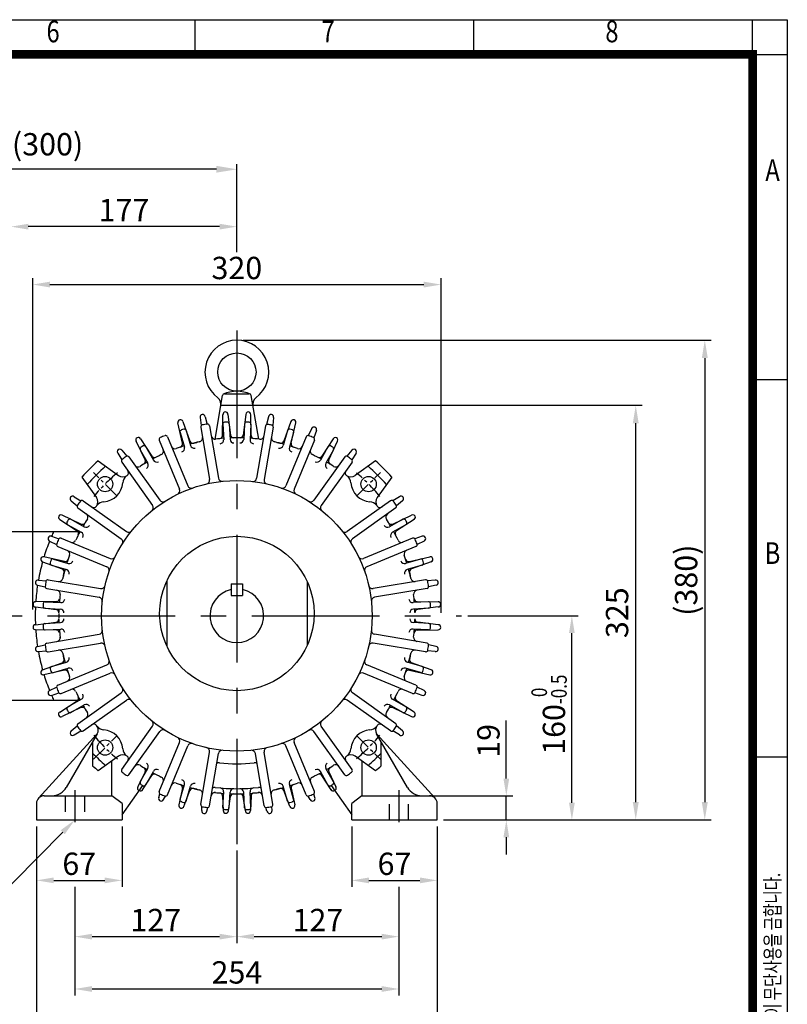
# Model space of a CAD drawing. Units: millimetres. Extents: x 18 to 1820, y 14 to 1211.
# Drawn here: x 1218 to 1820, y 439 to 1211 of the extents above; entities that cross this region are included whole.
import ezdxf
from ezdxf.enums import TextEntityAlignment as Align

# ---------------------------------------------------------------- set-up
doc = ezdxf.new("R2010")
doc.units = ezdxf.units.MM
doc.header["$LTSCALE"] = 10
doc.linetypes.add('CENTER', pattern=[2, 1.25, -0.25, 0.25, -0.25])
doc.linetypes.add('HIDDEN', pattern=[0.375, 0.25, -0.125])
doc.layers.get('0').update_dxf_attribs({"linetype": 'CONTINUOUS', "lineweight": 30})
doc.layers.get('DEFPOINTS').update_dxf_attribs({"linetype": 'CONTINUOUS'})
doc.layers.add('3', color=3, linetype='CENTER', lineweight=9)
for name, color, linetype in [('C', 2, 'CENTER'), ('D', 3, 'CONTINUOUS'), ('H', 7, 'HIDDEN'), ('T', 7, 'CONTINUOUS')]:
    doc.layers.add(name, color=color, linetype=linetype)
doc.styles.add('ROMANS', font='romans.shx', dxfattribs={"width": 0.7, "height": 3.5, "bigfont": 'whgtxt.shx'})
doc.styles.get("Standard").update_dxf_attribs({"font": 'romans.shx', "width": 0.8, "bigfont": 'whgtxt.shx'})
doc.dimstyles.new('AM_ISO', dxfattribs={"dimtxt": 3.5, "dimasz": 3.5, "dimexe": 1, "dimexo": 1, "dimgap": 1.5, "dimtad": 1, "dimdsep": 46, "dimtxsty": 'Standard', "dimcen": 0, "dimclrd": 4, "dimclre": 4, "dimclrt": 4, "dimadec": 0, "dimazin": 2, "dimtp": 0.1, "dimtm": 0.1, "dimtfac": 0.71, "dimtmove": 0, "dimatfit": 3, "dimfxl": 1, "dimlwd": -1, "dimlwe": -1, "dimarcsym": 1})

# ---------------------------------------------------------------- blocks, each defined once
blk = doc.blocks.new('HS_A4양식_S_L(210X297MM)')
at = {"color": 0}
for p, q in [((18, 190), (283, 190)), ((283, 190), (283, 14)), ((283, 148.5), (279, 148.5)), ((283, 105), (279, 105))]:
    blk.add_line(p, q, dxfattribs=at)
for p, q in [((214.75, 186), (214.75, 190)), ((246.88, 186), (246.88, 190)), ((279, 186.04), (279, 190)), ((18, 186), (283, 186)), ((279, 186.04), (279, 14))]:
    blk.add_line(p, q)
at = {"color": 3, "const_width": 1}
blk.add_lwpolyline([(22, 18), (279, 18), (279, 186), (22, 186), (22, 17.5)], dxfattribs=at)
at = {"style": 'ROMANS', "width": 0.8}
for s, p in [('6', (198.39, 188.32)), ('7', (230.08, 188.32)), ('8', (262.79, 188.32)), ('A', (281.3, 172.34)), ('B', (281.3, 128.2))]:
    blk.add_text(s, height=2.5, dxfattribs=at).set_placement(p, align=Align.MIDDLE)
at = {"style": 'ROMANS', "width": 0.7}
blk.add_text('이 도면상에 표시된 정보는 (주)효성의 소유이며 당사의 사전 서면동의 없이 무단사용을 금합니다.', height=1.75, rotation=90, dxfattribs=at).set_placement((282.18, 25.99))
blk = doc.blocks.new('*D6')
at = {"color": 7, "linetype": 'ByBlock', "transparency": 16777216}
for p, q in [((1092.03, 648.08), (1092.03, 1097.57)), ((1388.67, 1028.49), (1388.67, 1097.57)), ((1372.67, 1093.57), (1108.03, 1093.57))]:
    blk.add_line(p, q, dxfattribs=at)
at = {"color": 7, "lineweight": -2, "transparency": 16777216}
for points in [[(1108.03, 1096.24), (1108.03, 1090.91), (1092.03, 1093.57)], [(1372.67, 1096.24), (1372.67, 1090.91), (1388.67, 1093.57)]]:
    blk.add_solid(points, dxfattribs=at)
at = {"layer": 'DEFPOINTS', "color": 0, "lineweight": -2, "transparency": 16777216}
for p in [(1092.03, 1093.57), (1388.67, 1024.49), (1092.03, 644.08)]:
    blk.add_point(p, dxfattribs=at)
at = {"color": 7, "lineweight": -3, "transparency": 16777216, "insert": (1240.35, 1110.91), "char_height": 17.5, "attachment_point": 5}
blk.add_mtext('(300)', dxfattribs=at)

msp = doc.modelspace()

# ---------------------------------------------------------------- linework, layer by layer
at = {"layer": '3', "color": 3, "linetype": 'Continuous', "lineweight": -3}
for p, q in [((1371.56, 882.08), (1377.54, 916.37)), ((1379.02, 917.61), (1398.32, 917.61)), ((1405.78, 882.08), (1399.8, 916.37)), ((1376.35, 908.61), (1401, 908.61)), ((1388.67, 904.79), (1388.67, 904.79)), ((1346.38, 895.85), (1351.93, 880.53)), ((1359.93, 899), (1360.57, 892.65)), ((1363.88, 899.66), (1365.32, 893.53)), ((1377.54, 884.93), (1377.71, 901.25)), ((1381.71, 901.47), (1383.67, 885.29)), ((1395.63, 901.47), (1393.67, 885.29)), ((1399.8, 884.93), (1399.63, 901.25)), ((1413.46, 899.66), (1412.02, 893.53)), ((1417.41, 899), (1416.77, 892.65)), ((1430.97, 895.85), (1425.41, 880.53)), ((1346.04, 878.8), (1342.53, 894.74)), ((1344.16, 887.4), (1347.54, 875.77)), ((1348.96, 888.79), (1352.35, 877.17)), ((1360.38, 891.46), (1367.26, 850.35)), ((1367.29, 892.61), (1374.16, 851.5)), ((1377.64, 893.72), (1378.33, 881.64)), ((1382.63, 894.01), (1383.32, 881.92)), ((1394.71, 894.01), (1394.02, 881.92)), ((1399.7, 893.72), (1399.01, 881.64)), ((1411.2, 892.44), (1404.15, 851.38)), ((1417.11, 891.42), (1410.06, 850.37)), ((1428.38, 888.79), (1425, 877.17)), ((1433.18, 887.4), (1429.8, 875.77)), ((1431.3, 878.8), (1434.81, 894.74)), ((1447.29, 890.35), (1444.6, 884.9)), ((1450.98, 888.82), (1449.03, 883.06)), ((1316.72, 865.75), (1309.72, 880.49)), ((1313.21, 882.44), (1322.07, 868.76)), ((1327.85, 881.3), (1343.8, 842.8)), ((1334.32, 883.98), (1350.27, 845.47)), ((1443.03, 883.98), (1427.08, 845.47)), ((1449.49, 881.3), (1433.54, 842.8)), ((1464.13, 882.44), (1455.27, 868.76)), ((1460.62, 865.75), (1467.62, 880.49)), ((1298.55, 873.4), (1302.39, 868.69)), ((1312.95, 873.7), (1318.87, 863.14)), ((1317.32, 876.14), (1323.23, 865.58)), ((1460.03, 876.14), (1454.11, 865.58)), ((1464.39, 873.7), (1458.47, 863.14)), ((1478.79, 873.4), (1474.95, 868.69)), ((1279.95, 865.06), (1295.96, 853.65)), ((1295.29, 871.08), (1298.49, 865.91)), ((1304.13, 868.16), (1328.34, 834.22)), ((1473.21, 868.16), (1449.01, 834.22)), ((1482.05, 871.08), (1478.85, 865.91)), ((1497.39, 865.06), (1481.39, 853.65)), ((1298.43, 864.09), (1322.64, 830.16)), ((1478.91, 864.09), (1454.7, 830.16)), ((1267.22, 852.33), (1278.63, 836.32)), ((1510.12, 852.33), (1498.71, 836.32)), ((1258.88, 833.73), (1263.59, 829.89)), ((1261.2, 836.99), (1266.37, 833.79)), ((1268.19, 833.85), (1302.12, 809.64)), ((1509.15, 833.85), (1475.22, 809.64)), ((1516.14, 836.99), (1510.97, 833.79)), ((1518.46, 833.73), (1513.76, 829.89)), ((1264.12, 828.15), (1298.06, 803.94)), ((1513.22, 828.15), (1479.29, 803.94)), ((1249.84, 819.07), (1263.52, 810.21)), ((1266.53, 815.56), (1251.79, 822.56)), ((1258.58, 819.33), (1269.14, 813.41)), ((1518.76, 819.33), (1508.2, 813.41)), ((1510.81, 815.56), (1525.55, 822.56)), ((1527.5, 819.07), (1513.82, 810.21)), ((1256.14, 814.96), (1266.7, 809.05)), ((1521.2, 814.96), (1510.64, 809.05)), ((1211.67, 809.61), (1265.7, 809.61)), ((1243.46, 805.92), (1249.22, 803.97)), ((1250.98, 804.43), (1289.48, 788.48)), ((1526.36, 804.43), (1487.86, 788.48)), ((1533.88, 805.92), (1528.12, 803.97)), ((1241.93, 802.22), (1247.38, 799.54)), ((1248.3, 797.96), (1286.81, 782.01)), ((1529.04, 797.96), (1490.54, 782.01)), ((1535.41, 802.22), (1529.96, 799.54)), ((1253.48, 786.24), (1237.54, 789.75)), ((1244.88, 788.12), (1256.51, 784.74)), ((1532.46, 788.12), (1520.84, 784.74)), ((1523.87, 786.24), (1539.8, 789.75)), ((1236.43, 785.9), (1251.75, 780.35)), ((1243.49, 783.32), (1255.11, 779.94)), ((1533.86, 783.32), (1522.23, 779.94)), ((1540.92, 785.9), (1525.59, 780.35)), ((1233.17, 771.66), (1239.22, 771.05)), ((1240.82, 771.9), (1281.93, 765.02)), ((1536.52, 771.9), (1495.41, 765.02)), ((1544.17, 771.66), (1538.12, 771.05)), ((1232.51, 767.71), (1238.42, 766.32)), ((1239.67, 764.99), (1280.78, 758.12)), ((1333.67, 770.64), (1333.67, 720.23)), ((1384.17, 768.61), (1384.17, 759.61)), ((1384.17, 768.61), (1393.17, 768.61)), ((1393.17, 768.61), (1393.17, 759.61)), ((1443.67, 770.64), (1443.67, 720.23)), ((1537.67, 764.99), (1496.56, 758.12)), ((1544.83, 767.71), (1538.92, 766.32)), ((1384.17, 759.61), (1393.17, 759.61)), ((1230.81, 750.57), (1246.99, 748.61)), ((1247.35, 754.74), (1231.03, 754.57)), ((1238.27, 749.65), (1250.36, 748.96)), ((1238.56, 754.64), (1250.64, 753.95)), ((1538.79, 754.64), (1526.7, 753.95)), ((1539.07, 749.65), (1526.98, 748.96)), ((1529.99, 754.74), (1546.31, 754.57)), ((1546.53, 750.57), (1530.35, 748.61)), ((1230.81, 736.65), (1246.99, 738.62)), ((1238.27, 737.58), (1250.36, 738.26)), ((1238.56, 732.58), (1250.64, 733.27)), ((1538.79, 732.58), (1526.7, 733.27)), ((1539.07, 737.58), (1526.98, 738.26)), ((1546.53, 736.65), (1530.35, 738.62)), ((1247.35, 732.49), (1231.03, 732.66)), ((1239.67, 722.23), (1280.78, 729.11)), ((1537.67, 722.23), (1496.56, 729.11)), ((1529.99, 732.49), (1546.31, 732.66)), ((1232.51, 719.51), (1238.42, 720.9)), ((1240.82, 715.32), (1281.93, 722.2)), ((1536.52, 715.32), (1495.41, 722.2)), ((1544.83, 719.51), (1538.92, 720.9)), ((1233.17, 715.56), (1239.22, 716.17)), ((1544.17, 715.56), (1538.12, 716.17)), ((1236.43, 701.32), (1251.75, 706.87)), ((1243.49, 703.9), (1255.11, 707.29)), ((1244.88, 699.1), (1256.51, 702.49)), ((1248.3, 689.26), (1286.81, 705.21)), ((1529.04, 689.26), (1490.54, 705.21)), ((1532.46, 699.1), (1520.84, 702.49)), ((1533.86, 703.9), (1522.23, 707.29)), ((1540.92, 701.32), (1525.59, 706.87)), ((1253.48, 700.98), (1237.54, 697.48)), ((1250.98, 682.79), (1289.48, 698.74)), ((1526.36, 682.79), (1487.86, 698.74)), ((1523.87, 700.98), (1539.8, 697.48)), ((1241.93, 685), (1247.38, 687.68)), ((1535.41, 685), (1529.96, 687.68)), ((1243.46, 681.3), (1249.22, 683.25)), ((1264.12, 659.07), (1298.06, 683.28)), ((1513.22, 659.07), (1479.29, 683.28)), ((1533.88, 681.3), (1528.12, 683.25)), ((1211.67, 677.61), (1265.7, 677.61)), ((1249.84, 668.15), (1263.52, 677.01)), ((1266.53, 671.66), (1251.79, 664.66)), ((1256.14, 672.26), (1266.7, 678.17)), ((1258.58, 667.9), (1269.14, 673.81)), ((1268.19, 653.38), (1302.12, 677.58)), ((1509.15, 653.38), (1475.22, 677.58)), ((1518.76, 667.9), (1508.2, 673.81)), ((1521.2, 672.26), (1510.64, 678.17)), ((1510.81, 671.66), (1525.55, 664.66)), ((1527.5, 668.15), (1513.82, 677.01)), ((1258.88, 653.49), (1263.59, 657.34)), ((1298.43, 623.13), (1322.64, 657.06)), ((1478.91, 623.13), (1454.7, 657.06)), ((1518.46, 653.49), (1513.76, 657.34)), ((1233.24, 600.65), (1279.21, 651.03)), ((1279.22, 651.03), (1255.01, 609.11)), ((1261.2, 650.23), (1266.37, 653.43)), ((1304.13, 619.07), (1328.34, 653)), ((1473.21, 619.07), (1449.01, 653)), ((1498.13, 651.03), (1544.11, 600.65)), ((1522.34, 609.11), (1498.13, 651.03)), ((1516.14, 650.23), (1510.97, 653.43)), ((1275.67, 644.9), (1275.67, 626.14)), ((1327.85, 605.92), (1343.8, 644.43)), ((1334.32, 603.24), (1350.27, 641.75)), ((1443.03, 603.24), (1427.08, 641.75)), ((1449.49, 605.92), (1433.54, 644.43)), ((1501.67, 626.14), (1501.67, 644.9)), ((1295.95, 633.57), (1279.95, 622.16)), ((1360.38, 595.77), (1367.26, 636.87)), ((1367.29, 594.61), (1374.16, 635.72)), ((1410.06, 594.61), (1403.18, 635.72)), ((1416.96, 595.77), (1410.08, 636.87)), ((1497.39, 622.16), (1481.39, 633.57)), ((1290.7, 602.61), (1290.7, 629.83)), ((1486.64, 629.83), (1486.64, 602.61)), ((1316.72, 621.47), (1311.02, 609.48)), ((1312.95, 613.52), (1318.87, 624.09)), ((1314.82, 607.26), (1322.07, 618.46)), ((1317.32, 611.08), (1323.23, 621.64)), ((1460.03, 611.08), (1454.11, 621.64)), ((1462.52, 607.26), (1455.27, 618.46)), ((1464.39, 613.52), (1458.47, 624.09)), ((1460.62, 621.47), (1466.32, 609.48)), ((1298.67, 587.61), (1314.86, 610.73)), ((1344.16, 599.83), (1347.54, 611.45)), ((1348.96, 598.43), (1352.35, 610.05)), ((1428.38, 598.43), (1425, 610.05)), ((1433.18, 599.83), (1429.8, 611.45)), ((1462.48, 610.74), (1478.67, 587.61)), ((1237.67, 602.61), (1290.7, 602.61)), ((1298.67, 596.61), (1290.71, 602.61)), ((1327.51, 601.17), (1328.31, 604.16)), ((1331.21, 599.64), (1332.74, 602.33)), ((1346.04, 608.42), (1343.3, 595.39)), ((1347.14, 594.27), (1351.93, 606.69)), ((1377.54, 602.29), (1378, 590.97)), ((1377.64, 593.5), (1378.33, 605.58)), ((1381.99, 590.75), (1383.67, 601.94)), ((1382.63, 593.21), (1383.32, 605.3)), ((1395.35, 590.77), (1393.67, 601.94)), ((1394.71, 593.21), (1394.02, 605.3)), ((1399.7, 593.5), (1399.01, 605.58)), ((1399.8, 602.29), (1399.34, 590.99)), ((1430.2, 594.27), (1425.41, 606.69)), ((1431.3, 608.42), (1434.04, 595.39)), ((1446.13, 599.64), (1444.6, 602.33)), ((1449.83, 601.17), (1449.03, 604.16)), ((1486.64, 602.61), (1478.67, 596.6)), ((1486.64, 602.61), (1539.67, 602.61)), ((1231.67, 596.61), (1231.67, 583.61)), ((1298.67, 596.61), (1298.67, 583.61)), ((1478.67, 583.61), (1478.67, 596.61)), ((1545.67, 583.61), (1545.67, 596.61)), ((1361.12, 591.06), (1361.23, 594.16)), ((1365.07, 590.4), (1365.96, 593.37)), ((1412.28, 590.4), (1411.38, 593.37)), ((1416.22, 591.06), (1416.12, 594.16)), ((1231.67, 583.61), (1298.67, 583.61)), ((1478.67, 583.61), (1545.67, 583.61))]:
    msp.add_line(p, q, dxfattribs=at)
at = {"layer": '3', "color": 7, "linetype": 'Continuous', "lineweight": -3}
msp.add_line((1528.17, 602.61), (1604.81, 602.61), dxfattribs=at)
at = {"layer": '3', "color": 3, "linetype": 'Continuous', "lineweight": -3}
for centre, radius in [((1388.67, 934.61), 15), ((1285.43, 846.85), 6), ((1388.67, 743.61), 106), ((1491.91, 846.85), 6), ((1388.67, 745.43), 60.5), ((1285.43, 640.37), 6), ((1491.91, 640.37), 6)]:
    msp.add_circle(centre, radius, dxfattribs=at)
for centre, radius, start, end in [((1388.67, 934.61), 25, 306.42381, 233.57613), ((1388.67, 894.45), 25.16, 65.03231, 114.96749), ((1368.5, 908.84), 7.77, 351.00588, 46.7086), ((1379.02, 916.11), 1.5, 90.00004, 169.99991), ((1398.32, 916.11), 1.5, 10.00012, 90.00036), ((1408.84, 908.84), 7.77, 133.29138, 188.99399), ((1379.71, 901.36), 2, 3.16579, 183.16579), ((1397.63, 901.36), 2, 356.83421, 176.83421), ((1344.46, 895.3), 2, 16.16579, 196.16579), ((1361.9, 899.33), 2, 9.48158, 189.48158), ((1379.14, 893.81), 1.5, 93.63071, 183.25), ((1388.67, 743.61), 152, 92.86929, 93.63071), ((1381.14, 893.92), 1.5, 3.25, 92.86929), ((1396.2, 893.92), 1.5, 87.13071, 176.75), ((1388.67, 743.61), 152, 86.36929, 87.13071), ((1398.2, 893.81), 1.5, 356.75, 86.36929), ((1415.44, 899.33), 2, 350.51842, 170.51842), ((1432.89, 895.3), 2, 343.83421, 163.83421), ((1345.6, 887.82), 1.5, 106.63071, 196.25), ((1388.67, 743.61), 152, 105.86929, 106.63071), ((1388.67, 743.61), 152, 105.86929, 106.63071), ((1347.52, 888.38), 1.5, 16.25, 105.86929), ((1347.52, 888.38), 1.5, 16.25, 105.86929), ((1361.86, 891.7), 1.5, 100.26143, 189.5), ((1388.67, 743.61), 152, 98.73857, 100.26143), ((1365.81, 892.36), 1.5, 9.5, 98.73857), ((1412.68, 892.18), 1.5, 80.82106, 170.25), ((1388.67, 743.61), 152, 79.67894, 80.82106), ((1415.64, 891.68), 1.5, 350.25, 79.67894), ((1429.82, 888.38), 1.5, 74.13071, 163.75), ((1388.67, 743.61), 152, 73.36929, 74.13071), ((1431.74, 887.82), 1.5, 343.75, 73.36929), ((1449.13, 889.58), 2, 337.51842, 157.51842), ((1311.47, 881.46), 2, 29.16579, 209.16579), ((1329.23, 881.88), 1.5, 113.26143, 202.5), ((1388.67, 743.61), 152, 111.73857, 113.26143), ((1332.93, 883.41), 1.5, 22.5, 111.73857), ((1354.28, 881.38), 2.5, 199.92982, 284.01488), ((1388.67, 743.61), 139.5, 102.1144, 105.22314), ((1388.67, 743.61), 139.5, 102.27755, 103.00007), ((1358.77, 882.94), 3, 282.1144, 9.5), ((1371.59, 885.08), 3, 189.5, 276.8856), ((1388.67, 743.61), 139.5, 94.27686, 96.8856), ((1375.04, 884.96), 2.5, 275.50708, 359.40175), ((1375.33, 881.47), 3, 275.52587, 3.25), ((1388.67, 743.61), 139.5, 90, 92.22314), ((1386.32, 882.09), 3, 183.25, 270.97413), ((1386.16, 885.59), 2.5, 186.92982, 271.01488), ((1388.67, 743.61), 139.5, 87.77686, 90), ((1391.03, 882.09), 3, 269.02587, 356.75), ((1391.19, 885.59), 2.5, 268.98512, 353.07018), ((1402.01, 881.47), 3, 176.75, 264.47413), ((1388.67, 743.61), 139.5, 82.66317, 85.72314), ((1402.3, 884.96), 2.5, 180.59825, 264.49292), ((1406.87, 884.94), 3, 262.66317, 350.25), ((1418.7, 882.91), 3, 170.25, 257.83683), ((1388.67, 743.61), 139.5, 74.77686, 77.83683), ((1388.67, 743.61), 139.5, 76.99993, 77.72245), ((1423.06, 881.38), 2.5, 255.98512, 340.07018), ((1444.41, 883.41), 1.5, 68.26143, 157.5), ((1388.67, 743.61), 152, 66.73857, 68.26143), ((1448.11, 881.88), 1.5, 337.5, 66.73857), ((1465.88, 881.46), 2, 330.83421, 150.83421), ((1296.92, 872.24), 2, 35.48158, 215.48158), ((1314.26, 874.43), 1.5, 119.63071, 209.25), ((1388.67, 743.61), 152, 118.86929, 119.63071), ((1316.01, 875.41), 1.5, 29.25, 118.86929), ((1328.19, 872.64), 3, 295.1144, 22.5), ((1340.2, 877.61), 3, 202.5, 289.8856), ((1388.67, 743.61), 139.5, 107.27686, 109.8856), ((1388.67, 743.61), 139.5, 107.27686, 109.8856), ((1343.6, 878.27), 2.5, 288.50708, 12.40175), ((1344.66, 874.93), 3, 288.52587, 16.25), ((1355.23, 878.01), 3, 196.25, 283.97413), ((1295.25, 1142.53), 270.21, 282.72615, 283.27385), ((1482.09, 1142.53), 270.21, 256.72615, 257.27385), ((1422.12, 878.01), 3, 256.02587, 343.75), ((1432.68, 874.93), 3, 163.75, 251.47413), ((1388.67, 743.61), 139.5, 70.1144, 72.72314), ((1388.67, 743.61), 139.5, 70.1144, 72.72314), ((1433.74, 878.27), 2.5, 167.59825, 251.49292), ((1437.14, 877.61), 3, 250.1144, 337.5), ((1449.15, 872.64), 3, 157.5, 244.8856), ((1461.33, 875.41), 1.5, 61.13071, 150.75), ((1388.67, 743.61), 152, 60.36929, 61.13071), ((1463.08, 874.43), 1.5, 330.75, 60.36929), ((1480.42, 872.24), 2, 324.51842, 144.51842), ((1388.67, 743.61), 163, 131.8344, 138.16495), ((1299.65, 864.96), 1.5, 126.26143, 215.5), ((1388.67, 743.61), 152, 124.73857, 126.26143), ((1302.91, 867.29), 1.5, 35.5, 124.73857), ((1314.46, 864.68), 2.5, 301.50708, 25.40175), ((1324.17, 870.12), 2.5, 212.92982, 297.01488), ((1388.67, 743.61), 139.5, 115.1144, 118.22314), ((1325.85, 867.04), 3, 209.25, 296.97413), ((1388.67, 743.61), 139.5, 61.77686, 64.8856), ((1451.49, 867.04), 3, 243.02587, 330.75), ((1453.17, 870.12), 2.5, 242.98512, 327.07018), ((1462.88, 864.68), 2.5, 154.59825, 238.49292), ((1474.43, 867.29), 1.5, 55.26143, 144.5), ((1388.67, 743.61), 152, 53.73857, 55.26143), ((1477.69, 864.96), 1.5, 324.5, 53.73857), ((1388.67, 743.61), 163, 41.83505, 48.1656), ((1388.67, 743.61), 156, 131.2552, 138.7442), ((1300.72, 855.73), 3, 313.7604, 35.5), ((1311.3, 863.28), 3, 215.5, 302.8856), ((1388.67, 743.61), 139.5, 120.27686, 122.8856), ((1388.67, 743.61), 139.5, 120.27686, 122.8856), ((1388.67, 743.61), 139.5, 120.27686, 122.8856), ((1316.25, 861.67), 3, 301.52587, 29.25), ((1461.09, 861.67), 3, 150.75, 238.47413), ((1388.67, 743.61), 139.5, 57.1144, 59.72314), ((1388.67, 743.61), 139.5, 57.1144, 59.72314), ((1388.67, 743.61), 139.5, 57.1144, 59.72314), ((1466.04, 863.28), 3, 237.1144, 324.5), ((1476.63, 855.73), 3, 144.5, 226.2396), ((1388.67, 743.61), 156, 41.2558, 48.7448), ((1299.44, 858.54), 6, 234.50751, 303.98661), ((1307.56, 846.99), 8.34, 133.56158, 174.05764), ((1364.3, 849.85), 3, 282.91875, 9.5), ((1377.12, 852), 3, 189.5, 276.08125), ((1401.19, 851.89), 3, 263.40549, 350.25), ((1413.02, 849.86), 3, 170.25, 257.09451), ((1477.91, 858.54), 6, 236.01339, 305.49249), ((1469.78, 846.99), 8.34, 5.94236, 46.43842), ((1283.31, 848.97), 16, 274.01395, 355.98556), ((1341.03, 841.65), 3, 295.91875, 22.5), ((1353.04, 846.62), 3, 202.5, 289.08125), ((1424.3, 846.62), 3, 250.91875, 337.5), ((1436.31, 841.65), 3, 157.5, 244.08125), ((1494.03, 848.97), 16, 184.01444, 265.98605), ((1260.04, 835.36), 2, 54.51842, 234.51842), ((1388.67, 743.61), 152, 143.73857, 145.26143), ((1267.32, 832.63), 1.5, 54.5, 143.73857), ((1273.75, 832.84), 6, 326.11839, 35.47456), ((1330.78, 835.97), 3, 215.5, 302.08125), ((1446.56, 835.97), 3, 237.91875, 324.5), ((1503.6, 832.84), 6, 144.52544, 213.88161), ((1510.02, 832.63), 1.5, 36.26143, 125.5), ((1388.67, 743.61), 152, 34.73857, 36.26143), ((1517.3, 835.36), 2, 305.48158, 125.48158), ((1264.99, 829.37), 1.5, 145.26143, 234.5), ((1276.55, 831.57), 3, 234.5, 316.42108), ((1285.29, 824.73), 8.32, 95.92616, 136.48124), ((1320.2, 828.42), 3, 308.91875, 35.5), ((1457.15, 828.42), 3, 144.5, 231.08125), ((1492.05, 824.73), 8.32, 43.51876, 84.07384), ((1500.79, 831.57), 3, 223.57892, 305.5), ((1512.35, 829.37), 1.5, 305.5, 34.73857), ((1250.82, 820.81), 2, 60.83421, 240.83421), ((1388.67, 743.61), 152, 150.36929, 151.13071), ((1257.85, 818.02), 1.5, 60.75, 150.36929), ((1388.67, 743.61), 139.5, 147.1144, 149.72314), ((1388.67, 743.61), 139.5, 147.1144, 149.72314), ((1388.67, 743.61), 139.5, 147.1144, 149.72314), ((1269, 820.98), 3, 327.1144, 54.5), ((1508.34, 820.98), 3, 125.5, 212.8856), ((1388.67, 743.61), 139.5, 30.27686, 32.8856), ((1388.67, 743.61), 139.5, 30.27686, 32.8856), ((1388.67, 743.61), 139.5, 30.27686, 32.8856), ((1519.49, 818.02), 1.5, 29.63071, 119.25), ((1388.67, 743.61), 152, 28.86929, 29.63071), ((1526.53, 820.81), 2, 299.16579, 119.16579), ((1256.87, 816.27), 1.5, 151.13071, 240.75), ((1256.69, 817.49), 1.5, 330.76013, 331.77154), ((1267.6, 817.82), 2.5, 244.59825, 328.49292), ((1270.61, 816.03), 3, 240.75, 328.47413), ((1506.73, 816.03), 3, 211.52587, 299.25), ((1509.74, 817.82), 2.5, 211.50708, 295.40175), ((1520.47, 816.27), 1.5, 299.25, 28.86929), ((1242.7, 804.07), 2, 67.51842, 247.51842), ((1388.67, 743.61), 158, 155.30932, 156.77521), ((1388.67, 743.61), 152, 156.73857, 158.26143), ((1250.4, 803.05), 1.5, 67.5, 156.73857), ((1259.64, 804.09), 3, 247.5, 334.8856), ((1388.67, 743.61), 139.5, 151.77686, 154.8856), ((1262.16, 808.11), 2.5, 332.98512, 57.07018), ((1265.24, 806.43), 3, 333.02587, 60.75), ((1296.31, 801.5), 3, 327.91875, 54.5), ((1303.86, 812.09), 3, 234.5, 321.08125), ((1473.48, 812.09), 3, 218.91875, 305.5), ((1481.03, 801.5), 3, 125.5, 212.08125), ((1512.11, 806.43), 3, 119.25, 206.97413), ((1388.67, 743.61), 139.5, 25.1144, 28.22314), ((1515.18, 808.11), 2.5, 122.92982, 207.01488), ((1517.7, 804.09), 3, 205.1144, 292.5), ((1526.94, 803.05), 1.5, 23.26143, 112.5), ((1388.67, 743.61), 152, 21.73857, 23.26143), ((1534.64, 804.07), 2, 292.48158, 112.48158), ((1388.67, 743.61), 158, 158.22635, 163.02401), ((1248.87, 799.35), 1.5, 158.26143, 247.5), ((1254.67, 792.08), 3, 340.1144, 67.5), ((1522.68, 792.08), 3, 112.5, 199.8856), ((1528.47, 799.35), 1.5, 292.5, 21.73857), ((1236.98, 787.83), 2, 73.83421, 253.83421), ((1388.67, 743.61), 152, 163.36929, 164.13071), ((1244.46, 786.68), 1.5, 73.75, 163.36929), ((1254.01, 788.68), 2.5, 257.59825, 341.49292), ((1388.67, 743.61), 139.5, 160.1144, 162.72314), ((1388.67, 743.61), 139.5, 160.1144, 162.72314), ((1290.63, 791.25), 3, 247.5, 334.08125), ((1486.71, 791.25), 3, 205.91875, 292.5), ((1388.67, 743.61), 139.5, 17.27686, 19.8856), ((1388.67, 743.61), 139.5, 17.27686, 19.8856), ((1523.33, 788.68), 2.5, 198.50708, 282.40175), ((1532.88, 786.68), 1.5, 16.63071, 106.25), ((1388.67, 743.61), 152, 15.86929, 16.63071), ((1540.36, 787.83), 2, 286.16579, 106.16579), ((1388.67, 743.61), 158, 164.47524, 169.77513), ((1243.91, 784.76), 1.5, 164.13071, 253.75), ((1250.9, 778), 2.5, 345.98512, 70.07018), ((1388.67, 743.61), 139.5, 164.77686, 167.8856), ((1254.27, 777.05), 3, 346.02587, 73.75), ((1257.35, 787.62), 3, 253.75, 341.47413), ((1285.66, 779.24), 3, 340.91875, 67.5), ((1491.68, 779.24), 3, 112.5, 199.08125), ((1520, 787.62), 3, 198.52587, 286.25), ((1523.07, 777.05), 3, 106.25, 193.97413), ((1388.67, 743.61), 139.5, 12.1144, 15.22314), ((1526.45, 778), 2.5, 109.92982, 194.01488), ((1533.44, 784.76), 1.5, 286.25, 15.86929), ((1232.84, 769.69), 2, 80.51842, 260.51842), ((1240.58, 770.42), 1.5, 80.5, 169.73857), ((1249.34, 773.52), 3, 260.5, 347.8856), ((1388.67, 743.61), 139.5, 166.99993, 167.72245), ((989.75, 837.03), 270.21, 346.72615, 347.27385), ((1787.59, 837.03), 270.21, 192.72615, 193.27385), ((1388.67, 743.61), 139.5, 12.27755, 13.00007), ((1528, 773.52), 3, 192.1144, 279.5), ((1536.77, 770.42), 1.5, 10.26143, 99.5), ((1544.5, 769.69), 2, 279.48158, 99.48158), ((1388.67, 743.61), 158, 171.22629, 176.02389), ((1239.92, 766.47), 1.5, 171.26143, 260.5), ((1388.67, 743.61), 152, 169.73857, 171.26143), ((1282.43, 767.98), 3, 260.5, 347.08125), ((1388.67, 743.61), 21, 102.37563, 77.6277), ((1494.91, 767.98), 3, 192.91875, 279.5), ((1537.43, 766.47), 1.5, 279.5, 8.73857), ((1388.67, 743.61), 152, 8.73857, 10.26143), ((1247.32, 757.24), 2.5, 270.59825, 354.49292), ((1247.2, 760.69), 3, 353.1144, 80.5), ((1388.67, 743.61), 139.5, 173.1144, 175.72314), ((1250.81, 756.95), 3, 266.75, 354.47413), ((1280.28, 755.16), 3, 353.91875, 80.5), ((1497.06, 755.16), 3, 99.5, 186.08125), ((1526.53, 756.95), 3, 185.52587, 273.25), ((1530.14, 760.69), 3, 99.5, 186.8856), ((1388.67, 743.61), 139.5, 4.27686, 6.8856), ((1530.02, 757.24), 2.5, 185.50708, 269.40175), ((1230.92, 752.57), 2, 86.83421, 266.83421), ((1388.67, 743.61), 158, 177.47513, 180), ((1388.67, 743.61), 152, 176.36929, 177.13071), ((1238.36, 751.14), 1.5, 177.13071, 266.75), ((1238.47, 753.14), 1.5, 86.75, 176.36929), ((1246.69, 746.12), 2.5, 358.98512, 83.07018), ((1388.67, 743.61), 139.5, 177.77686, 178.85505), ((1250.19, 745.96), 3, 359.02587, 86.75), ((1527.15, 745.96), 3, 93.25, 180.97413), ((1388.67, 743.61), 139.5, 1.14495, 2.22314), ((1530.65, 746.12), 2.5, 96.92982, 181.01488), ((1538.87, 753.14), 1.5, 3.63071, 93.25), ((1538.98, 751.14), 1.5, 273.25, 2.86929), ((1388.67, 743.61), 152, 2.86929, 3.63071), ((1546.42, 752.57), 2, 273.16579, 93.16579), ((1388.67, 743.61), 158, 180, 182.52487), ((1246.69, 741.1), 2.5, 276.92982, 1.01488), ((1388.67, 743.61), 139.5, 179.27749, 180.00002), ((1388.67, 743.61), 139.5, 179.99996, 180.72249), ((1388.67, 743.61), 139.5, 181.14495, 182.22314), ((1250.19, 741.26), 3, 273.25, 0.97413), ((1527.15, 741.26), 3, 179.02587, 266.75), ((1388.67, 743.61), 139.5, 357.77686, 358.85505), ((1530.65, 741.1), 2.5, 178.98512, 263.07018), ((1230.92, 734.65), 2, 93.16579, 273.16579), ((1238.36, 736.08), 1.5, 93.25, 182.86929), ((1388.67, 743.61), 152, 182.86929, 183.63071), ((1238.47, 734.08), 1.5, 183.63071, 273.25), ((1388.67, 743.61), 139.5, 184.27686, 186.8856), ((1250.81, 730.28), 3, 5.52587, 93.25), ((1526.53, 730.28), 3, 86.75, 174.47413), ((1388.67, 743.61), 139.5, 353.1144, 355.72314), ((1538.87, 734.08), 1.5, 266.75, 356.36929), ((1538.98, 736.08), 1.5, 357.13071, 86.75), ((1388.67, 743.61), 152, 356.36929, 357.13071), ((1546.42, 734.65), 2, 266.83421, 86.83421), ((1388.67, 743.61), 158, 183.97611, 188.77371), ((1247.32, 729.99), 2.5, 5.50708, 89.40175), ((1247.2, 726.53), 3, 279.5, 6.8856), ((1388.67, 743.61), 139.5, 185.77991, 187.22293), ((1280.28, 732.07), 3, 279.5, 6.08125), ((1497.06, 732.07), 3, 173.91875, 260.5), ((1530.14, 726.53), 3, 173.1144, 260.5), ((1530.02, 729.99), 2.5, 90.59825, 174.49292), ((1232.84, 717.54), 2, 99.48158, 279.48158), ((1239.92, 720.75), 1.5, 99.5, 188.73857), ((1388.67, 743.61), 152, 188.73857, 190.26143), ((1282.43, 719.24), 3, 12.91875, 99.5), ((1494.91, 719.24), 3, 80.5, 167.08125), ((1537.43, 720.75), 1.5, 351.26143, 80.5), ((1388.67, 743.61), 152, 349.73857, 351.26143), ((1544.5, 717.54), 2, 260.51842, 80.51842), ((1388.67, 743.61), 158, 190.22487, 195.52476), ((1240.58, 716.8), 1.5, 190.26143, 279.5), ((1249.34, 713.71), 3, 12.1144, 99.5), ((1388.67, 743.61), 139.5, 192.1144, 195.22314), ((1388.67, 743.61), 139.5, 192.27755, 193.00007), ((989.75, 650.19), 270.21, 12.72615, 13.27385), ((1254.27, 710.17), 3, 286.25, 13.97413), ((1523.07, 710.17), 3, 166.02587, 253.75), ((1388.67, 743.61), 139.5, 344.77686, 347.8856), ((1787.59, 650.19), 270.21, 166.72615, 167.27385), ((1388.67, 743.61), 139.5, 346.99993, 347.72245), ((1528, 713.71), 3, 80.5, 167.8856), ((1536.77, 716.8), 1.5, 260.5, 349.73857), ((1243.91, 702.46), 1.5, 106.25, 195.86929), ((1250.9, 709.22), 2.5, 289.92982, 14.01488), ((1257.35, 699.61), 3, 18.52587, 106.25), ((1285.66, 707.98), 3, 292.5, 19.08125), ((1491.68, 707.98), 3, 160.91875, 247.5), ((1520, 699.61), 3, 73.75, 161.47413), ((1526.45, 709.22), 2.5, 165.98512, 250.07018), ((1533.44, 702.46), 1.5, 344.13071, 73.75), ((1236.98, 699.4), 2, 106.16579, 286.16579), ((1388.67, 743.61), 158, 196.97599, 201.77365), ((1388.67, 743.61), 152, 195.86929, 196.63071), ((1244.46, 700.54), 1.5, 196.63071, 286.25), ((1254.01, 698.54), 2.5, 18.50708, 102.40175), ((1388.67, 743.61), 139.5, 197.27686, 199.8856), ((1388.67, 743.61), 139.5, 197.27686, 199.8856), ((1254.67, 695.14), 3, 292.5, 19.8856), ((1290.63, 695.97), 3, 25.91875, 112.5), ((1486.71, 695.97), 3, 67.5, 154.08125), ((1522.68, 695.14), 3, 160.1144, 247.5), ((1388.67, 743.61), 139.5, 340.1144, 342.72314), ((1388.67, 743.61), 139.5, 340.1144, 342.72314), ((1523.33, 698.54), 2.5, 77.59825, 161.49292), ((1532.88, 700.54), 1.5, 253.75, 343.36929), ((1388.67, 743.61), 152, 343.36929, 344.13071), ((1540.36, 699.4), 2, 253.83421, 73.83421), ((1248.87, 687.87), 1.5, 112.5, 201.73857), ((1388.67, 743.61), 152, 201.73857, 203.26143), ((1296.31, 685.72), 3, 305.5, 32.08125), ((1481.03, 685.72), 3, 147.91875, 234.5), ((1388.67, 743.61), 152, 336.73857, 338.26143), ((1528.47, 687.87), 1.5, 338.26143, 67.5), ((1242.7, 683.15), 2, 112.48158, 292.48158), ((1388.67, 743.61), 158, 203.22479, 204.69085), ((1250.4, 684.18), 1.5, 203.26143, 292.5), ((1259.64, 683.13), 3, 25.1144, 112.5), ((1388.67, 743.61), 139.5, 205.1144, 208.22314), ((1262.16, 679.11), 2.5, 302.92982, 27.01488), ((1265.24, 680.79), 3, 299.25, 26.97413), ((1512.11, 680.79), 3, 153.02587, 240.75), ((1388.67, 743.61), 139.5, 331.77686, 334.8856), ((1515.18, 679.11), 2.5, 152.98512, 237.07018), ((1517.7, 683.13), 3, 67.5, 154.8856), ((1526.94, 684.18), 1.5, 247.5, 336.73857), ((1534.64, 683.15), 2, 247.51842, 67.51842), ((1256.87, 670.95), 1.5, 119.25, 208.86929), ((1267.6, 669.4), 2.5, 31.50708, 115.40175), ((1388.67, 743.61), 139.5, 210.27686, 212.8856), ((1388.67, 743.61), 139.5, 210.27686, 212.8856), ((1388.67, 743.61), 139.5, 210.27686, 212.8856), ((1270.61, 671.19), 3, 31.52587, 119.25), ((1303.86, 675.14), 3, 38.91875, 125.5), ((1473.48, 675.14), 3, 54.5, 141.08125), ((1506.73, 671.19), 3, 60.75, 148.47413), ((1388.67, 743.61), 139.5, 327.1144, 329.72314), ((1388.67, 743.61), 139.5, 327.1144, 329.72314), ((1388.67, 743.61), 139.5, 327.1144, 329.72314), ((1509.74, 669.4), 2.5, 64.59825, 148.49292), ((1520.47, 670.95), 1.5, 331.13071, 60.75), ((1250.82, 666.41), 2, 119.16579, 299.16579), ((1388.67, 743.61), 152, 208.86929, 209.63071), ((1257.85, 669.2), 1.5, 209.63071, 299.25), ((1269, 666.24), 3, 305.5, 32.8856), ((1508.34, 666.24), 3, 147.1144, 234.5), ((1519.49, 669.2), 1.5, 240.75, 330.36929), ((1388.67, 743.61), 152, 330.36929, 331.13071), ((1526.53, 666.41), 2, 240.83421, 60.83421), ((1264.99, 657.85), 1.5, 125.5, 214.73857), ((1388.67, 743.61), 152, 214.73857, 216.26143), ((1276.56, 655.63), 3.03, 43.84967, 125.31503), ((1274.01, 654.03), 6, 329.99962, 37.99983), ((1285.12, 661.87), 7.69, 221.36127, 264.90698), ((1320.2, 658.81), 3, 324.5, 51.08125), ((1457.15, 658.81), 3, 128.91875, 215.5), ((1492.26, 661.75), 7.57, 274.91361, 319.7452), ((1503.33, 654.03), 6, 142.00012, 210.00034), ((1500.79, 655.66), 3, 54.5, 136.42108), ((1388.67, 743.61), 152, 323.73857, 325.26143), ((1512.35, 657.85), 1.5, 325.26143, 54.5), ((1260.04, 651.86), 2, 125.48158, 305.48158), ((1267.32, 654.6), 1.5, 216.26143, 305.5), ((1283.31, 638.25), 16, 4.01396, 85.98558), ((1330.78, 651.26), 3, 57.91875, 144.5), ((1341.03, 645.57), 3, 337.5, 64.08125), ((1436.31, 645.57), 3, 115.91875, 202.5), ((1446.56, 651.26), 3, 35.5, 122.08125), ((1494.03, 638.25), 16, 94.01439, 175.986), ((1510.02, 654.6), 1.5, 234.5, 323.73857), ((1517.3, 651.86), 2, 234.51842, 54.51842), ((1353.04, 640.6), 3, 70.91875, 157.5), ((1424.3, 640.6), 3, 22.5, 109.08125), ((1388.67, 743.61), 156, 223.58424, 228.74426), ((1299.43, 628.69), 5.99, 55.81023, 125.51572), ((1307.32, 640.16), 8.08, 185.62631, 228.08977), ((1300.72, 631.49), 3, 324.49999, 46.16993), ((1364.3, 637.37), 3, 350.5, 77.08125), ((1377.12, 635.22), 3, 83.91875, 170.5), ((1400.22, 635.22), 3, 9.5, 96.08125), ((1413.04, 637.37), 3, 102.91875, 189.5), ((1476.63, 631.5), 3, 133.7604, 215.5), ((1477.91, 628.69), 6, 54.50768, 123.99436), ((1469.78, 640.23), 8.33, 313.54878, 354.06293), ((1388.67, 743.61), 156, 311.25575, 316.41576), ((1388.67, 743.61), 163, 226.11174, 228.16506), ((1311.3, 623.95), 3, 57.1144, 144.5), ((1388.67, 743.61), 139.5, 237.1144, 239.72314), ((1388.67, 743.61), 139.5, 237.1144, 239.72314), ((1388.67, 743.61), 139.5, 237.1144, 239.72314), ((1316.25, 625.55), 3, 330.75, 58.47413), ((1374.74, 625.43), 3, 83.28214, 129.67485), ((1388.67, 743.61), 116, 263.27911, 276.71918), ((1402.59, 625.43), 3, 50.25155, 96.73203), ((1461.09, 625.55), 3, 121.52587, 209.25), ((1388.67, 743.61), 139.5, 300.27686, 302.8856), ((1388.67, 743.61), 139.5, 300.27686, 302.8856), ((1388.67, 743.61), 139.5, 300.27686, 302.8856), ((1466.04, 623.95), 3, 35.5, 122.8856), ((1388.67, 743.61), 163, 311.83495, 313.88827), ((1299.65, 622.26), 1.5, 144.5, 233.73857), ((1388.67, 743.61), 152, 233.73857, 235.26143), ((1302.91, 619.94), 1.5, 235.26143, 324.5), ((1314.46, 622.55), 2.5, 334.59825, 58.49292), ((1324.17, 617.11), 2.5, 62.98512, 147.07018), ((1388.67, 743.61), 139.5, 241.77686, 244.8856), ((1325.85, 620.18), 3, 63.02587, 150.75), ((1388.67, 743.61), 139.5, 295.1144, 298.22314), ((1451.49, 620.18), 3, 29.25, 116.97413), ((1453.17, 617.11), 2.5, 32.92982, 117.01488), ((1462.88, 622.55), 2.5, 121.50708, 205.40175), ((1474.43, 619.94), 1.5, 215.5, 304.73857), ((1388.67, 743.61), 152, 304.73857, 306.26143), ((1477.69, 622.26), 1.5, 306.26143, 35.5), ((1314.26, 612.79), 1.5, 150.75, 240.36929), ((1388.67, 743.61), 152, 240.36929, 241.13071), ((1316.01, 611.81), 1.5, 241.13071, 330.75), ((1328.19, 614.58), 3, 337.5, 64.8856), ((1340.2, 609.61), 3, 70.1144, 157.5), ((1388.67, 743.61), 139.5, 250.1144, 252.72314), ((1388.67, 743.61), 139.5, 250.1144, 252.72314), ((1343.6, 608.95), 2.5, 347.59825, 71.49292), ((1344.66, 612.29), 3, 343.75, 71.47413), ((1355.23, 609.21), 3, 76.02587, 163.75), ((1422.12, 609.21), 3, 16.25, 103.97413), ((1432.68, 612.29), 3, 108.52587, 196.25), ((1388.67, 743.61), 139.5, 287.27686, 289.8856), ((1388.67, 743.61), 139.5, 287.27686, 289.8856), ((1433.74, 608.95), 2.5, 108.50708, 192.40175), ((1437.14, 609.61), 3, 22.5, 109.8856), ((1449.15, 614.58), 3, 115.1144, 202.5), ((1461.33, 611.81), 1.5, 209.25, 298.86929), ((1388.67, 743.61), 152, 298.86929, 299.63071), ((1463.08, 612.79), 1.5, 299.63071, 29.25), ((1237.67, 596.61), 6, 89.99998, 179.99996), ((1243.75, 615.61), 13, 269.99778, 329.99887), ((1313.03, 608.56), 2.21, 153.87024, 330.07052), ((1329.23, 605.34), 1.5, 157.5, 246.73857), ((1388.67, 743.61), 152, 246.73857, 248.26143), ((1332.93, 603.81), 1.5, 248.26143, 337.5), ((1354.28, 605.84), 2.5, 75.98512, 160.07018), ((1388.67, 743.61), 139.5, 254.77686, 257.8856), ((1295.25, 344.69), 270.21, 76.72615, 77.27385), ((1388.67, 743.61), 139.5, 256.27702, 257.71972), ((1388.67, 743.61), 139.5, 256.99993, 257.72245), ((1358.77, 604.28), 3, 350.5, 77.8856), ((1371.59, 602.14), 3, 83.1144, 170.5), ((1371.35, 606.2), 3, 82.85418, 124.9272), ((1388.67, 743.61), 139.5, 262.77723, 264.22026), ((1388.67, 744.11), 136, 262.84291, 277.15565), ((1388.67, 743.61), 139.5, 263.1144, 265.72314), ((1375.04, 602.27), 2.5, 0.59825, 84.49292), ((1375.33, 605.75), 3, 356.75, 84.47413), ((1388.67, 743.61), 139.5, 267.77686, 270), ((1386.32, 605.13), 3, 89.02587, 176.75), ((1386.16, 601.63), 2.5, 88.98512, 173.07018), ((1388.67, 743.61), 139.5, 269.2776, 270.00013), ((1388.67, 743.61), 139.5, 270, 272.22314), ((1388.67, 743.61), 139.5, 270.00002, 270.72254), ((1391.03, 605.13), 3, 3.25, 90.97413), ((1391.19, 601.63), 2.5, 6.92982, 91.01488), ((1402.01, 605.75), 3, 95.52587, 183.25), ((1388.67, 743.61), 139.5, 274.27686, 276.8856), ((1402.3, 602.27), 2.5, 95.50708, 179.40175), ((1388.67, 743.61), 139.5, 275.77989, 277.22292), ((1405.75, 602.14), 3, 9.5, 96.8856), ((1405.92, 606.19), 3, 53.26507, 97.16026), ((1418.58, 604.28), 3, 102.1144, 189.5), ((1388.67, 743.61), 139.5, 282.1144, 285.22314), ((1388.67, 743.61), 139.5, 282.27755, 283.00007), ((1482.09, 344.69), 270.21, 102.72615, 103.27385), ((1423.06, 605.84), 2.5, 19.92982, 104.01488), ((1444.41, 603.81), 1.5, 202.5, 291.73857), ((1388.67, 743.61), 152, 291.73857, 293.26143), ((1448.11, 605.34), 1.5, 293.26143, 22.5), ((1464.31, 608.56), 2.21, 209.92948, 26.12976), ((1533.59, 615.61), 13, 210.00118, 270.00226), ((1539.67, 596.61), 6, 0.00004, 89.99998), ((1329.36, 600.41), 2, 157.51842, 337.51842), ((1345.22, 594.83), 2, 163.83421, 343.83421), ((1345.6, 599.41), 1.5, 163.75, 253.36929), ((1388.67, 743.61), 152, 253.36929, 254.13071), ((1347.52, 598.85), 1.5, 254.13071, 343.75), ((1361.86, 595.52), 1.5, 170.5, 259.73857), ((1365.81, 594.86), 1.5, 261.26143, 350.5), ((1411.54, 594.86), 1.5, 189.5, 278.73857), ((1415.48, 595.52), 1.5, 280.26143, 9.5), ((1429.82, 598.85), 1.5, 196.25, 285.86929), ((1429.82, 598.85), 1.5, 196.25, 285.86929), ((1432.12, 594.83), 2, 196.16579, 16.16579), ((1388.67, 743.61), 152, 285.86929, 286.63071), ((1388.67, 743.61), 152, 285.86929, 286.63071), ((1431.74, 599.41), 1.5, 286.63071, 16.25), ((1447.98, 600.41), 2, 202.48158, 22.48158), ((1363.09, 590.73), 2, 170.51842, 350.51842), ((1388.67, 743.61), 152, 259.73857, 261.26143), ((1379.14, 593.41), 1.5, 176.75, 266.36929), ((1380, 590.86), 2, 176.83421, 356.83421), ((1388.67, 743.61), 152, 266.36929, 267.13071), ((1381.14, 593.3), 1.5, 267.13071, 356.75), ((1396.2, 593.3), 1.5, 183.25, 272.86929), ((1397.34, 590.88), 2, 183.16579, 3.16579), ((1388.67, 743.61), 152, 272.86929, 273.63071), ((1398.2, 593.41), 1.5, 273.63071, 3.25), ((1388.67, 743.61), 152, 278.73857, 280.26143), ((1414.25, 590.73), 2, 189.48158, 9.48158)]:
    msp.add_arc(centre, radius, start, end, dxfattribs=at)
at = {"layer": 'C', "lineweight": -3, "ltscale": 8}
for p, q in [((1388.67, 967.12), (1388.67, 564.58)), ((1080.39, 743.61), (1564.63, 743.61))]:
    msp.add_line(p, q, dxfattribs=at)
at = {"layer": 'C'}
for p, q in [((1294.63, 837.65), (1276.24, 856.04)), ((1482.72, 837.65), (1501.1, 856.04)), ((1276.24, 631.18), (1294.63, 649.56)), ((1482.72, 649.56), (1501.1, 631.18))]:
    msp.add_line(p, q, dxfattribs=at)
at = {"layer": 'C', "lineweight": -3, "ltscale": 2}
for p, q in [((1261.67, 606.98), (1261.67, 578.57)), ((1515.67, 606.98), (1515.67, 578.57))]:
    msp.add_line(p, q, dxfattribs=at)
at = {"layer": 'C'}
for start, end in [(129.89696, 140.10374), (39.89626, 50.10304), (219.89692, 230.10363), (309.89629, 320.10301)]:
    msp.add_arc((1388.67, 743.61), 146, start, end, dxfattribs=at)
at = {"layer": 'D', "color": 0, "lineweight": -3}
for p, q in [((1388.67, 1037.28), (1388.67, 1053.6)), ((1375.17, 1048.6), (1225.17, 1048.6)), ((1228.67, 748.61), (1228.67, 1008.21)), ((1242.17, 1003.21), (1535.17, 1003.21)), ((1548.67, 745.93), (1548.67, 1008.21)), ((1393.67, 959.61), (1760.34, 959.61)), ((1755.34, 945.61), (1755.34, 597.61)), ((1400.5, 908.61), (1706.24, 908.61)), ((1701.24, 597.61), (1701.24, 894.49)), ((1569.63, 743.61), (1656.18, 743.61)), ((1651.18, 597.11), (1651.18, 730.11)), ((1599.81, 616.11), (1599.81, 661.61)), ((1599.81, 583.61), (1599.81, 602.61)), ((1550.67, 583.61), (1604.81, 583.61)), ((1550.67, 583.61), (1656.18, 583.61)), ((1550.67, 583.61), (1706.24, 583.61)), ((1550.67, 583.61), (1760.34, 583.61)), ((1231.67, 578.61), (1231.67, 405.1)), ((1231.67, 578.61), (1231.67, 531.28)), ((1298.67, 578.61), (1298.67, 531.28)), ((1478.67, 578.61), (1478.67, 531.28)), ((1545.67, 578.61), (1545.67, 405.1)), ((1545.67, 578.61), (1545.67, 531.28)), ((1599.81, 570.11), (1599.81, 556.61)), ((1388.67, 559.58), (1388.67, 487.2)), ((1388.67, 559.58), (1388.67, 487.2)), ((1245.17, 536.28), (1285.17, 536.28)), ((1492.17, 536.28), (1532.17, 536.28)), ((1261.67, 531.28), (1261.67, 487.2)), ((1261.67, 531.28), (1261.67, 446.16)), ((1515.67, 531.28), (1515.67, 487.2)), ((1515.67, 531.28), (1515.67, 446.16)), ((1275.17, 492.2), (1375.17, 492.2)), ((1402.17, 492.2), (1502.17, 492.2)), ((1275.17, 451.16), (1502.17, 451.16))]:
    msp.add_line(p, q, dxfattribs=at)
for points in [[(1225.17, 1050.85), (1225.17, 1046.35), (1211.67, 1048.6)], [(1375.17, 1050.85), (1375.17, 1046.35), (1388.67, 1048.6)], [(1242.17, 1005.46), (1242.17, 1000.96), (1228.67, 1003.21)], [(1535.17, 1005.46), (1535.17, 1000.96), (1548.67, 1003.21)], [(1753.01, 945.61), (1757.68, 945.61), (1755.34, 959.61)], [(1698.91, 894.49), (1703.57, 894.49), (1701.24, 908.49)], [(1648.93, 730.11), (1653.43, 730.11), (1651.18, 743.61)], [(1597.56, 616.11), (1602.06, 616.11), (1599.81, 602.61)], [(1648.93, 597.11), (1653.43, 597.11), (1651.18, 583.61)], [(1698.91, 597.61), (1703.57, 597.61), (1701.24, 583.61)], [(1753.01, 597.61), (1757.68, 597.61), (1755.34, 583.61)], [(1597.56, 570.11), (1602.06, 570.11), (1599.81, 583.61)], [(1245.17, 538.53), (1245.17, 534.03), (1231.67, 536.28)], [(1285.17, 538.53), (1285.17, 534.03), (1298.67, 536.28)], [(1492.17, 538.53), (1492.17, 534.03), (1478.67, 536.28)], [(1532.17, 538.53), (1532.17, 534.03), (1545.67, 536.28)], [(1275.17, 494.45), (1275.17, 489.95), (1261.67, 492.2)], [(1375.17, 494.45), (1375.17, 489.95), (1388.67, 492.2)], [(1402.17, 494.45), (1402.17, 489.95), (1388.67, 492.2)], [(1502.17, 494.45), (1502.17, 489.95), (1515.67, 492.2)], [(1275.17, 453.41), (1275.17, 448.91), (1261.67, 451.16)], [(1502.17, 453.41), (1502.17, 448.91), (1515.67, 451.16)]]:
    msp.add_solid(points, dxfattribs=at)
at = {"layer": 'H', "lineweight": -3, "ltscale": 5}
for p, q in [((1254.17, 602.61), (1254.17, 583.61)), ((1269.17, 602.61), (1269.17, 583.61)), ((1508.17, 583.61), (1508.17, 602.61)), ((1523.17, 583.61), (1523.17, 602.61))]:
    msp.add_line(p, q, dxfattribs=at)
at = {"layer": 'T', "linetype": 'ByBlock', "lineweight": -3}
msp.add_lwpolyline([(1252.19, 574), (1175.37, 496.2)], dxfattribs=at)
at = {"layer": 'T', "lineweight": -3}
msp.add_solid([(1250.58, 575.59), (1261.67, 583.61), (1253.79, 572.42)], dxfattribs=at)

# ---------------------------------------------------------------- block references
at = {"lineweight": 0, "xscale": 6.8, "yscale": 6.8, "zscale": 6.8}
msp.add_blockref('HS_A4양식_S_L(210X297MM)', (-104.4, -81.2), dxfattribs=at)

# ---------------------------------------------------------------- texts
at = {"color": 7, "lineweight": -3, "width": 0.8}
for s, p in [('-0.5', (1647.17, 674.37)), ('  0', (1631.72, 673.93))]:
    msp.add_text(s, height=12.25, rotation=90, dxfattribs=at).set_placement(p)
at = {"color": 7, "lineweight": -3, "char_height": 17.5, "attachment_point": 5}
for s, insert in [('\\A1;177', (1300.17, 1061.6)), ('\\A1;320', (1388.67, 1016.21)), ('\\A1;67', (1265.17, 549.28)), ('\\A1;67', (1512.17, 549.28)), ('\\A1;127', (1325.17, 505.2)), ('\\A1;127', (1452.17, 505.2)), ('\\A1;254', (1388.67, 464.16))]:
    msp.add_mtext(s, dxfattribs=dict(at, insert=insert))
at = {"color": 7, "lineweight": -3, "char_height": 17.5, "attachment_point": 5, "rotation": 90}
for s, insert in [('\\A1;(380)', (1740.71, 771.55)), ('\\A1;325', (1686.6, 746.05)), ('\\A1;160', (1637.14, 654.57)), ('\\A1;19', (1585.77, 645.61))]:
    msp.add_mtext(s, dxfattribs=dict(at, insert=insert))

# ---------------------------------------------------------------- dimensions: what is measured, and where the dimension line sits
at = {"lineweight": -3}
dim = msp.add_linear_dim(base=(1092.03, 1093.57), p1=(1388.67, 1024.49), p2=(1092.03, 644.08), text='(300)', dimstyle='AM_ISO', override={"dimtxt": 17.5, "dimasz": 16, "dimexe": 4, "dimexo": 4, "dimgap": 4, "dimdec": 0, "dimclrd": 7, "dimclre": 7, "dimclrt": 7}, dxfattribs=at)
dim.commit()
dim.dimension.update_dxf_attribs({"geometry": '*D6', "text_midpoint": (1240.35, 1110.91)})

doc.saveas('drawing.dxf')
